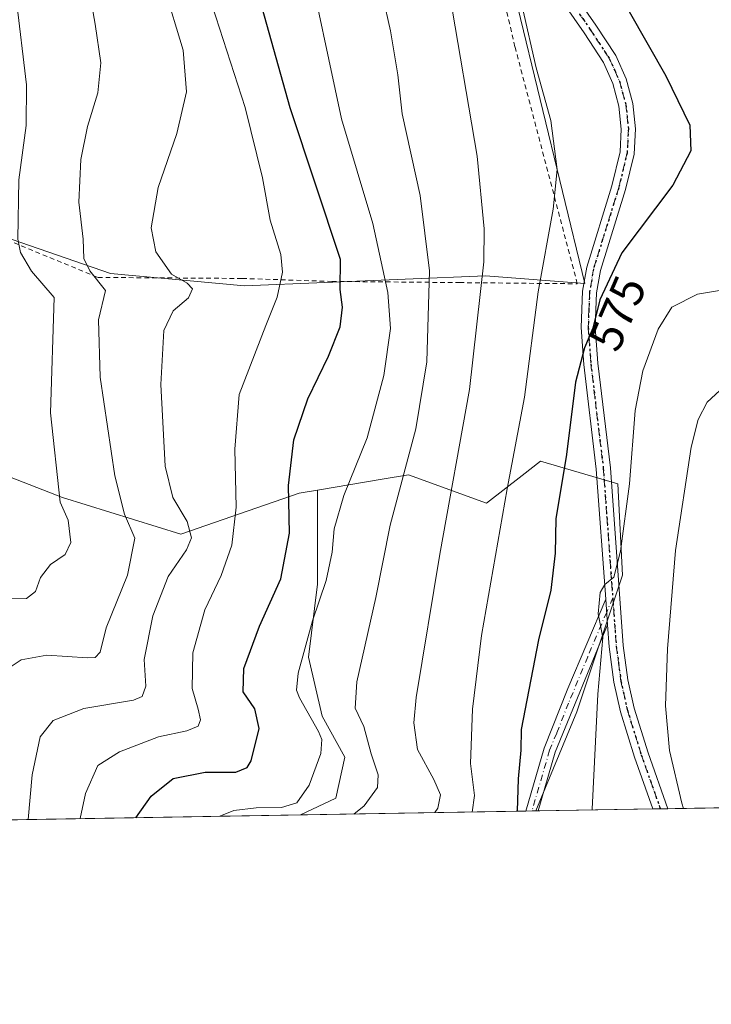
# Model space of a CAD drawing. Units: metres. Extents: x 613309 to 616737, y 4787209 to 4789584.
# Drawn here: x 615668 to 615815, y 4787213 to 4787423 of the extents above; entities that cross this region are included whole.
import ezdxf
from ezdxf.enums import TextEntityAlignment as Align

# ---------------------------------------------------------------- set-up
doc = ezdxf.new("R2010")
doc.units = ezdxf.units.M
doc.header["$MEASUREMENT"] = 0
for name, pattern in [('DGN Style 2', [1.6480167562047852, 0.988810053722871, -0.6592067024819142]), ('DGN Style 4', [2.6384748266838614, 1.318413404963828, -0.6592067024819142, 0.001648016756204785, -0.6592067024819142]), ('DGN Style 5', [1.1536117293433497, 0.4944050268614355, -0.6592067024819142])]:
    doc.linetypes.add(name, pattern=pattern)
for name, color, linetype, lineweight in [('Alambrada', 7, 'DGN Style 2', 0), ('Arbolado forestal CxS', 92, 'Continuous', 0), ('Camino Cxs', 7, 'Continuous', 0), ('Camino eje', 30, 'DGN Style 4', 13), ('Comarca CxS', 21, 'Continuous', 0), ('Comunidad Autónoma CxS', 142, 'Continuous', 0), ('Curva de nivel maestra', 30, 'Continuous', 30), ('Curva de nivel normal', 30, 'Continuous', 0), ('Municipio CxS', 4, 'Continuous', 0), ('Pastizal CxS', 92, 'Continuous', 0), ('Prado CxS', 92, 'Continuous', 0), ('Provincia CxS', 1, 'Continuous', 0), ('Ruta', 7, 'DGN Style 5', 30), ('Rótulo de curva de nivel directora', 7, 'Continuous', 0)]:
    doc.layers.add(name, color=color, linetype=linetype, lineweight=lineweight)
doc.styles.add('Style-Arial', font='txt')

# ---------------------------------------------------------------- blocks, each defined once
blk = doc.blocks.new('*U11')
at = {"layer": 'Arbolado forestal CxS', "color": 92, "linetype": 'Continuous', "lineweight": 0}
blk.add_polyline3d([(615795.1139000002, 4787324.160300001, 578.4924000000028), (615796.0834999997, 4787304.776500001, 580.5525999999954), (615786.3916999997, 4787275.7009, 578.4817999999941), (615777.6591999996, 4787254.597100001, 575.9326000000001), (615727.5560999997, 4787253.7487, 555.756899999993), (615735.0236999998, 4787257.285900001, 556.699099999998), (615736.9621000001, 4787266.008500001, 557.3733999999968), (615732.1157000001, 4787274.731100001, 556.3209000000061), (615729.2078999998, 4787287.330700001, 555.0184000000008), (615731.1460999995, 4787302.8375, 553.6111999999994), (615731.1458999999, 4787322.8673, 552.4113000000071), (615744.9018999999, 4787325.1599, 557.4499999999971), (615750.5301000001, 4787326.098099999, 560.3041999999987), (615767.1294999998, 4787320.0977, 567.9018999999971), (615774.7324999999, 4787325.9835, 570.7712000000029), (615778.6372999996, 4787329.006300001, 572.505999999994)], close=True, dxfattribs=at)
blk = doc.blocks.new('*U17')
at = {"layer": 'Pastizal CxS', "color": 92, "linetype": 'Continuous', "lineweight": 0}
for points in [[(615851.1580999997, 4787255.841700001, 585.4578000000038), (615777.6591999996, 4787254.597100001, 575.9326000000001), (615786.3916999997, 4787275.7009, 578.4817999999941), (615796.0834999997, 4787304.776500001, 580.5525999999954), (615795.1139000002, 4787324.160300001, 578.4924000000028), (615778.6372999996, 4787329.006300001, 572.505999999994), (615774.7324999999, 4787325.9835, 570.7712000000029), (615767.1294999998, 4787320.0977, 567.9018999999971), (615750.5301000001, 4787326.098099999, 560.3041999999987), (615744.9018999999, 4787325.1599, 557.4499999999971), (615731.1458999999, 4787322.8673, 552.4113000000071), (615727.2691000003, 4787322.2213, 550.9809999999999), (615702.0698999995, 4787313.498299999, 538.7881000000052), (615676.8702999996, 4787321.251700001, 530.4323000000004), (615654.5778999999, 4787329.973900001, 520.1503999999986), (615644.8857000005, 4787348.3881, 513.7810000000027), (615637.1316999998, 4787360.018300001, 512.3948999999993), (615625.5012999997, 4787370.679099999, 508.8230999999942), (615585.7642999999, 4787381.3399, 494.928899999999), (615562.5027000001, 4787387.1555, 490.8641000000061), (615538.2719000002, 4787387.1545, 483.1659000000073), (615527.6102999998, 4787392.969500001, 480.953800000003), (615513.0723000001, 4787392.0001, 474.3843999999954)], [(615544.8831000002, 4787424.983100001, 496.6049999999959), (615609.9057, 4787398.5529, 511.553899999999), (615642.5488999998, 4787387.884299999, 520.2801999999938), (615656.4259000003, 4787379.5231, 526.5519000000058), (615687.0872999998, 4787368.9507, 536.5356000000029), (615715.6328999996, 4787366.307700001, 543.2075999999943), (615766.9112999998, 4787368.422900001, 564.8119000000006), (615788.0569000002, 4787366.8369, 573.5632000000041), (615773.7824999997, 4787425.5141, 569.6784999999945)]]:
    blk.add_polyline3d(points, dxfattribs=at)

msp = doc.modelspace()

# ---------------------------------------------------------------- linework, layer by layer
at = {"layer": 'Alambrada', "color": 7, "linetype": 'DGN Style 2', "lineweight": 0}
msp.add_polyline3d([(615565.0100999996, 4787559.340100001, 510.9689000000071), (615560.1001000004, 4787550.850099999, 509.5449999999983), (615543.6001000004, 4787526.4301, 497.8411000000052), (615523.9401000004, 4787498.110099999, 490.2851999999984), (615506.7500999998, 4787472.2601, 486.3919000000024), (615516.6700999998, 4787459.940099999, 490.7776000000013), (615523.4401000004, 4787449.020099999, 489.8350999999967), (615538.0000999998, 4787427.9001, 496.6937000000034), (615559.9200999998, 4787418.8101, 506.6928000000044), (615586.4401000004, 4787408.3201, 508.9680999999982), (615604.4700999996, 4787401.340100001, 511.6744999999937), (615625.6901000004, 4787393.300100001, 515.7350000000006), (615658.9401000004, 4787378.600099999, 528.2943999999989), (615684.4001000002, 4787368.110099999, 536.3484000000026), (615715.1201, 4787367.890100001, 544.7638000000006), (615734.1901000004, 4787367.2601, 550.0613000000012), (615761.3901000004, 4787367.0101, 563.4223999999958), (615786.4600999998, 4787366.7601, 574.350099999996), (615773.1901000004, 4787417.190099999, 569.1447000000044), (615763.8501000004, 4787457.0601, 568.9658000000054), (615761.6700999998, 4787469.7501, 567.7620000000024)], dxfattribs=at)
at = {"layer": 'Arbolado forestal CxS', "color": 92, "linetype": 'Continuous', "lineweight": 0, "extrusion": (-0.3331015801546067, -0.005640735264840413, 0.9428740739908889), "elevation": -231579.4441512242, "flags": 128}
msp.add_lwpolyline([(-4776142.277637667, 657080.7343527216), (-4776142.277637667, 656980.611085713)], dxfattribs=at)
at = {"layer": 'Arbolado forestal CxS', "color": 92, "linetype": 'Continuous', "lineweight": 0, "extrusion": (-0.3766073036605515, -0.006377690610925918, 0.9263510478711623), "elevation": -261904.2919908491, "flags": 128}
msp.add_lwpolyline([(-4776141.85167593, 645647.8881889458), (-4776141.85167593, 645596.1130267027)], dxfattribs=at)
at = {"layer": 'Arbolado forestal CxS', "color": 92, "linetype": 'Continuous', "lineweight": 0, "extrusion": (-0.2994271539301384, -0.005054786559111944, 0.9541057743364407), "elevation": -208029.6012354745, "flags": 128}
msp.add_lwpolyline([(-4776178.808809109, 664701.0819745471), (-4776178.808809109, 664699.7158936382)], dxfattribs=at)
at = {"layer": 'Arbolado forestal CxS', "color": 92, "linetype": 'Continuous', "lineweight": 0, "extrusion": (-0.2991513040721713, -0.005064358525847195, 0.9541922497823178), "elevation": -207905.5129491815, "flags": 128}
msp.add_lwpolyline([(-4776145.68507971, 664978.741900782), (-4776145.685079711, 664977.856522563)], dxfattribs=at)
at = {"layer": 'Arbolado forestal CxS', "color": 92, "linetype": 'Continuous', "lineweight": 0}
for points in [[(615459.7185000004, 4787398.575300001, 457.6921000000002), (615472.3652999997, 4787391.999700001, 458.8586000000069), (615494.6577000003, 4787391.0297, 466.7850000000035), (615513.0723000001, 4787392.0001, 474.3843999999954), (615527.6102999998, 4787392.969500001, 480.953800000003), (615538.2719000002, 4787387.1545, 483.1659000000073), (615562.5027000001, 4787387.1555, 490.8641000000061), (615585.7642999999, 4787381.3399, 494.928899999999), (615625.5012999997, 4787370.679099999, 508.8230999999942), (615637.1316999998, 4787360.018300001, 512.3948999999993), (615644.8857000005, 4787348.3881, 513.7810000000027), (615654.5778999999, 4787329.973900001, 520.1503999999986), (615676.8702999996, 4787321.251700001, 530.4323000000004), (615702.0698999995, 4787313.498299999, 538.7881000000052), (615727.2691000003, 4787322.2213, 550.9809999999999), (615731.1458999999, 4787322.8673, 552.4113000000071)], [(615654.5778999999, 4787329.973900001, 520.1503999999986), (615676.8702999996, 4787321.251700001, 530.4323000000004), (615702.0698999995, 4787313.498299999, 538.7881000000052), (615727.2691000003, 4787322.2213, 550.9809999999999), (615731.1458999999, 4787322.8673, 552.4113000000071), (615731.1460999995, 4787302.8375, 553.6111999999994), (615729.2078999998, 4787287.330700001, 555.0184000000008), (615732.1157000001, 4787274.731100001, 556.3209000000061), (615736.9621000001, 4787266.008500001, 557.3733999999968), (615735.0236999998, 4787257.285900001, 556.699099999998), (615727.5560999997, 4787253.7487, 555.756899999993), (615564.9873000003, 4787250.995800001, 511.5598999999929)], [(615777.6591999996, 4787254.597200001, 575.9327000000048), (615786.3916999997, 4787275.7009, 578.4817999999941), (615796.0834999997, 4787304.776500001, 580.5525999999954), (615795.1139000002, 4787324.160300001, 578.4924000000028), (615778.6372999996, 4787329.006300001, 572.505999999994), (615774.7324999999, 4787325.9835, 570.7712000000029), (615767.1294999998, 4787320.0977, 567.9018999999971), (615750.5301000001, 4787326.098099999, 560.3041999999987), (615744.9018999999, 4787325.1599, 557.4499999999971), (615731.1458999999, 4787322.8673, 552.4113000000071)], [(615731.1458999999, 4787322.8673, 552.4113000000071), (615731.1460999995, 4787302.8375, 553.6111999999994), (615729.2078999998, 4787287.330700001, 555.0184000000008), (615732.1157000001, 4787274.731100001, 556.3209000000061), (615736.9621000001, 4787266.008500001, 557.3733999999968), (615735.0236999998, 4787257.285900001, 556.699099999998), (615727.5564000001, 4787253.7488, 555.756899999993)]]:
    msp.add_polyline3d(points, dxfattribs=at)
at = {"layer": 'Camino Cxs', "color": 7, "linetype": 'Continuous', "lineweight": 0, "extrusion": (-0.003573495353831675, 0.04966242265823691, 0.9987596677412794), "elevation": 236129.1604036051, "flags": 128}
msp.add_lwpolyline([(-957789.7821991168, -4724861.932307148), (-957789.7821991167, -4724856.491545548)], dxfattribs=at)
msp.add_lwpolyline([(-957789.7821991168, -4724861.932307148), (-957789.7821991167, -4724856.491545548)], dxfattribs=at)
at = {"layer": 'Camino Cxs', "color": 7, "linetype": 'Continuous', "lineweight": 0, "extrusion": (-0.6894486086491464, 0.2057856920374906, 0.6944874836772851), "elevation": 561003.1232367461, "flags": 128}
msp.add_lwpolyline([(-4763435.599142103, -540688.358574596), (-4763406.433608, -540692.6237303888), (-4763393.420418909, -540692.4721672004), (-4763393.415102939, -540692.4705694895)], dxfattribs=at)
at = {"layer": 'Camino Cxs', "color": 7, "linetype": 'Continuous', "lineweight": 0, "extrusion": (-0.2613054602302529, -0.004415731575773987, 0.9652460607371088), "elevation": -181488.3314243928, "flags": 128}
msp.add_lwpolyline([(-4776166.825405515, 672547.839455904), (-4776166.825405515, 672544.5652118623)], dxfattribs=at)
at = {"layer": 'Camino Cxs', "color": 7, "linetype": 'Continuous', "lineweight": 0, "extrusion": (0.7878081214199579, 0.01335472891293562, 0.6157759454870082), "elevation": 549403.9187333115, "flags": 128}
msp.add_lwpolyline([(4776129.89657042, -428635.3049492522), (4776129.896570421, -428631.070008563)], dxfattribs=at)
at = {"layer": 'Camino Cxs', "color": 7, "linetype": 'Continuous', "lineweight": 0}
for points in [[(615777.6801000005, 4787440.100099999, 571.613599999997), (615790.4001000002, 4787421.800100001, 573.4839000000065), (615794.6300999997, 4787415.3101, 573.6793000000034), (615796.8501000004, 4787410.4001, 573.5558000000019), (615798.2801000001, 4787405.120100001, 573.1987999999983), (615798.8400999998, 4787399.7601, 573.0942000000068), (615798.5401, 4787394.360099999, 573.1154999999999), (615796.7301000003, 4787386.790100001, 573.4190999999992), (615791.3800999997, 4787369.620100001, 575.1578000000009), (615790.5701000001, 4787364.860099999, 575.5302999999985), (615790.2801000001, 4787357.520099999, 576.1754999999976), (615790.8400999998, 4787349.850099999, 576.8871999999974), (615793.4901000002, 4787327.610099999, 578.4752000000008), (615796.2500999998, 4787289.800100001, 581.968200000003), (615797.2301000003, 4787282.5001, 582.5463000000018), (615798.5800999999, 4787276.4301, 583.213499999998), (615801.5100999996, 4787266.9901, 584.0534000000043), (615805.7200999996, 4787255.0723, 584.6168000000034), (615802.5601000005, 4787255.018999999, 583.7611000000034), (615798.6601, 4787266.040100001, 583.181500000006), (615795.6700999998, 4787275.6601, 582.3352000000014), (615794.2701000003, 4787281.970100001, 581.8643000000011), (615793.2701000003, 4787289.4901, 581.5074000000022), (615792.9200999998, 4787294.210100001, 581.7866999999969), (615792.5301000001, 4787299.630100001, 581.5157999999938), (615790.5000999998, 4787327.3201, 577.781099999993), (615787.8501000004, 4787349.5601, 575.8660999999993), (615787.2701000003, 4787357.4801, 575.2157000000007), (615787.5800999999, 4787365.170100001, 574.7596999999951), (615788.4600999998, 4787370.3201, 574.655700000003), (615793.8400999998, 4787387.590100001, 573.0228999999963), (615795.5601000005, 4787394.800100001, 572.7186999999976), (615795.8300999999, 4787399.6801, 572.6321999999927), (615795.3201000001, 4787404.5701, 572.6634000000049), (615794.0201000003, 4787409.380100001, 572.6707000000024), (615792.0000999998, 4787413.860099999, 572.4890000000014), (615787.9101, 4787420.130100001, 572.2538999999961), (615775.1501000002, 4787438.4901, 570.7514999999985)], [(615777.6801000005, 4787440.100099999, 571.613599999997), (615790.4001000002, 4787421.800100001, 573.4839000000065), (615794.6300999997, 4787415.3101, 573.6793000000034), (615796.8501000004, 4787410.4001, 573.5558000000019), (615798.2801000001, 4787405.120100001, 573.1987999999983), (615798.8400999998, 4787399.7601, 573.0942000000068), (615798.5401, 4787394.360099999, 573.1154999999999), (615796.7301000003, 4787386.790100001, 573.4190999999992), (615791.3800999997, 4787369.620100001, 575.1578000000009), (615790.5701000001, 4787364.860099999, 575.5302999999985), (615790.2801000001, 4787357.520099999, 576.1754999999976), (615790.8400999998, 4787349.850099999, 576.8871999999974), (615793.4901000002, 4787327.610099999, 578.4752000000008), (615796.2500999998, 4787289.800100001, 581.968200000003), (615797.2301000003, 4787282.5001, 582.5463000000018), (615798.5800999999, 4787276.4301, 583.213499999998), (615801.5100999996, 4787266.9901, 584.0534000000043), (615805.7200999996, 4787255.0724, 584.6168000000034)], [(615792.5301000001, 4787299.630100001, 581.5157999999938), (615790.5000999998, 4787327.3201, 577.781099999993), (615787.8501000004, 4787349.5601, 575.8660999999993), (615787.2701000003, 4787357.4801, 575.2157000000007), (615787.5800999999, 4787365.170100001, 574.7596999999951), (615788.4600999998, 4787370.3201, 574.655700000003), (615793.8400999998, 4787387.590100001, 573.0228999999963), (615795.5601000005, 4787394.800100001, 572.7186999999976), (615795.8300999999, 4787399.6801, 572.6321999999927), (615795.3201000001, 4787404.5701, 572.6634000000049), (615794.0201000003, 4787409.380100001, 572.6707000000024), (615792.0000999998, 4787413.860099999, 572.4890000000014), (615787.9101, 4787420.130100001, 572.2538999999961), (615775.1501000002, 4787438.4901, 570.7514999999985)], [(615775.5111999996, 4787254.560799999, 582.1649000000034), (615779.3800999997, 4787267.9301, 581.1891999999935), (615784.4301000005, 4787280.620100001, 583.1707000000024), (615792.5301000001, 4787299.630100001, 581.5157999999938)], [(615802.5601000005, 4787255.018999999, 583.7611000000034), (615798.6601, 4787266.040100001, 583.181500000006), (615795.6700999998, 4787275.6601, 582.3352000000014), (615794.2701000003, 4787281.970100001, 581.8643000000011), (615793.2701000003, 4787289.4901, 581.5074000000022), (615792.9200999998, 4787294.210100001, 581.7866999999969)]]:
    msp.add_polyline3d(points, dxfattribs=at)
msp.add_polyline3d([(615792.9200999998, 4787294.210100001, 581.7866999999969), (615781.7401000002, 4787267.110099999, 578.7179000000033), (615778.1201, 4787254.610099999, 578.8258999999962), (615778.1185999997, 4787254.604900001, 578.8282000000036), (615775.5111999996, 4787254.560699999, 582.1649000000034), (615779.3800999997, 4787267.9301, 581.1891999999935), (615784.4301000005, 4787280.620100001, 583.1707000000024), (615792.5301000001, 4787299.630100001, 581.5157999999938)], close=True, dxfattribs=at)
at = {"layer": 'Camino eje', "color": 30, "linetype": 'DGN Style 4', "lineweight": 13}
for points in [[(615776.4151, 4787439.295100001, 571.1367000000029), (615789.1551000001, 4787420.965100001, 572.8160999999964), (615793.3151000004, 4787414.585100001, 572.9918999999937), (615794.4250999996, 4787412.130100001, 573.0176000000065), (615795.4351000005, 4787409.890100001, 573.0864000000003), (615796.8000999996, 4787404.845100001, 572.8669999999984), (615797.3350999998, 4787399.720100001, 572.7644), (615797.0500999996, 4787394.5801, 572.8545000000013), (615795.2851, 4787387.190099999, 573.2137999999978), (615789.9200999998, 4787369.970100001, 574.8984000000055), (615789.0751, 4787365.015100001, 575.1392999999953), (615788.9200999998, 4787361.170100001, 575.3868999999977), (615788.7751000002, 4787357.5001, 575.6808000000019), (615789.3450999996, 4787349.7051, 576.3766000000032), (615791.9951, 4787327.465100001, 577.9135999999999), (615793.0100999996, 4787313.620100001, 579.9802999999956), (615794.0044999998, 4787299.961300001, 581.6508000000031)], [(615794.0044999998, 4787299.961300001, 581.6508000000031), (615792.7251000004, 4787296.920100001, 581.880799999999), (615788.6750999996, 4787287.415100001, 585.241399999999), (615784.5932999998, 4787277.521299999, 581.5944000000018), (615782.0683000004, 4787271.176300001, 578.5), (615780.5601000005, 4787267.520099999, 580.026199999993), (615776.8151000004, 4787254.585100001, 580.0175000000017), (615776.8143999996, 4787254.582800001, 580.0197000000044)], [(615794.0044999998, 4787299.961300001, 581.6508000000031), (615794.5850999998, 4787292.005100001, 581.806700000001), (615794.7600999996, 4787289.645099999, 581.7452000000048), (615795.2500999998, 4787285.995100001, 581.8735000000015), (615795.7500999998, 4787282.235099999, 582.2051000000065), (615797.1250999998, 4787276.045100001, 582.6682000000001), (615800.0850999998, 4787266.515100001, 583.6025999999983), (615802.0351, 4787261.005100001, 583.8013000000064), (615804.1399999997, 4787255.045499999, 584.1877999999997)]]:
    msp.add_polyline3d(points, dxfattribs=at)
at = {"layer": 'Comarca CxS', "color": 21, "linetype": 'Continuous', "lineweight": 0, "flags": 128}
msp.add_lwpolyline([(616535.5247583963, 4787267.430554355), (613347.7600008739, 4787213.449982096), (613309.0900008731, 4789527.019982072), (615685.0643239667, 4789567.288828487), (615690.0371859408, 4789567.373110296), (615758.5458128763, 4789568.534218542), (616691.720000901, 4789584.349982075), (616710.2338389605, 4788508.939092332), (616718.7389058353, 4788014.906385299), (616731.5500008997, 4787270.749982096)], close=True, dxfattribs=at)
at = {"layer": 'Comunidad Autónoma CxS', "color": 142, "linetype": 'Continuous', "lineweight": 0, "flags": 128}
msp.add_lwpolyline([(616535.5247583963, 4787267.430554355), (613347.7600008739, 4787213.449982096), (613309.0900008731, 4789527.019982072), (615685.0643239667, 4789567.288828487), (615690.0371859408, 4789567.373110296), (615758.5458128763, 4789568.534218542), (616691.720000901, 4789584.349982075), (616710.2338389605, 4788508.939092332), (616718.7389058353, 4788014.906385299), (616731.5500008997, 4787270.749982096)], close=True, dxfattribs=at)
at = {"layer": 'Curva de nivel maestra', "color": 30, "linetype": 'Continuous', "lineweight": 30, "flags": 128}
for points, elevation in [([(615785.6500000004, 4787445.550100001), (615805.3200000003, 4787410.9901), (615810.3899999997, 4787400.520099999), (615810.6100000005, 4787395.030099999), (615806.7699999996, 4787387.720100001), (615795.9400000004, 4787373.370100001), (615791.2599999999, 4787363.340100001), (615789.79, 4787357.3201), (615787.9800000006, 4787353.1601), (615786.0800000001, 4787345.8301), (615784.1500000004, 4787330.440099999), (615781.9100000003, 4787316.7401), (615781.7699999996, 4787309.440099999), (615780.7999999998, 4787301.5801), (615778.2000000002, 4787291.0001), (615774.5, 4787271.9001), (615774.4600000001, 4787267.530099999), (615773.8600000005, 4787261.4101), (615773.6600000003, 4787254.5296)], 575), ([(615692.4926000005, 4787253.155099999), (615695.7100000001, 4787257.7401), (615700.4400000004, 4787261.520099999), (615707.2000000002, 4787262.8101), (615713.7699999996, 4787262.840100001), (615716.2000000002, 4787263.840100001), (615717.0199999996, 4787265.220100001), (615718.7400000002, 4787272.1501), (615717.8200000003, 4787276.290100001), (615715.3200000003, 4787279.940099999), (615715.4699999997, 4787284.890100001), (615718.7599999999, 4787293.940099999), (615723.3200000003, 4787304.0101), (615725.1699999999, 4787313.6801), (615725, 4787323.8301), (615726.1399999997, 4787333.5601), (615729.1200000001, 4787342.2601), (615733.4800000006, 4787351.360099999), (615735.9600000001, 4787357.5801), (615736.4600000001, 4787361.8101), (615735.9400000004, 4787365.550100001), (615736.0099999999, 4787371.9101), (615725.3300000001, 4787404.190099999), (615714.3799999999, 4787443.3101)], 550.0000000000001), ([(615692.4924999997, 4787253.154899999), (615692.4926000005, 4787253.155099999)], 550), ([(615773.6600000003, 4787254.5296), (615773.6600000003, 4787254.5294)], 575)]:
    msp.add_lwpolyline(points, dxfattribs=dict(at, elevation=elevation))
at = {"layer": 'Curva de nivel normal', "color": 30, "linetype": 'Continuous', "lineweight": 0, "flags": 128}
for points, elevation in [([(615728.3799999999, 4787438.779999999), (615736.2599999999, 4787401.880000001), (615742.9100000003, 4787379.619999999), (615746.1200000001, 4787364.880000001), (615746.6699999999, 4787357.210000001), (615745.2800000003, 4787347.220000001), (615741.75, 4787333.99), (615736.7599999999, 4787321.689999999), (615734.6799999997, 4787314.619999999), (615734.2400000002, 4787309.630000001), (615733.0199999996, 4787303.59), (615730.0700000003, 4787295.01), (615727, 4787283.930000001), (615726.6699999999, 4787280.27), (615727.3399999999, 4787278.630000001), (615731.3700000001, 4787271.5), (615732.0700000003, 4787269.82), (615731.8600000005, 4787266.84), (615729.3399999999, 4787260.050000001), (615726.7599999999, 4787256.310000001), (615723.4600000001, 4787255.32), (615718.1200000001, 4787255.230000001), (615713.2999999998, 4787254.720000001), (615710.3482999997, 4787253.4573)], 555), ([(615743.4000000004, 4787435.119999999), (615746.6900000004, 4787420.57), (615748.2199999997, 4787411.24), (615749.1399999997, 4787402.92), (615752.9900000002, 4787385.529999999), (615755, 4787369.529999999), (615754.4100000003, 4787350.15), (615752.0800000001, 4787335.890000001), (615746.6299999999, 4787315.390000001), (615743.5800000001, 4787299.980000001), (615739.5199999996, 4787282.060000001), (615739.1900000004, 4787276.449999999), (615741, 4787272.59), (615742.54, 4787266.720000001), (615744.0499999998, 4787262.300000001), (615743.9199999999, 4787259.57), (615741.0499999998, 4787255.67), (615738.8953, 4787253.9407)], 560), ([(615682.1900000004, 4787431.32), (615683.8200000003, 4787422.029999999), (615684.9800000006, 4787413.74), (615684.3799999999, 4787407.42), (615682.2100000001, 4787400.210000001), (615680.7400000002, 4787393.210000001), (615680.3399999999, 4787384.119999999), (615681.2599999999, 4787376.279999999), (615681.3799999999, 4787372.15), (615682.6600000003, 4787369.49), (615686.04, 4787365.300000001), (615684.5499999998, 4787359.060000001), (615684.9000000004, 4787346.859999999), (615687.9800000006, 4787325.890000001), (615690.0700000003, 4787317.74), (615692.25, 4787312.619999999), (615690.6900000004, 4787304.74), (615686.1699999999, 4787293.560000001), (615684.8399999999, 4787288.359999999), (615683.7800000003, 4787287.24), (615682.2000000002, 4787287.140000001), (615673.5099999999, 4787287.710000001), (615668.04, 4787286.77), (615663.9900000002, 4787284.02)], 535), ([(615669.5629000004, 4787252.7667), (615670.3899999997, 4787262.26), (615672.0800000001, 4787270.34), (615674.8600000005, 4787273.869999999), (615681.4199999999, 4787276.390000001), (615692, 4787278.17), (615693.7999999998, 4787278.960000001), (615694.5700000003, 4787281.16), (615694.2199999997, 4787286.810000001), (615696.0899999999, 4787296.140000001), (615699.3200000003, 4787304.5), (615703.2400000002, 4787310.130000001), (615704.3499999996, 4787312.720000001), (615703.3799999999, 4787316.17), (615700.3499999996, 4787321.310000001), (615698.7000000002, 4787327.960000001), (615697.79, 4787345.359999999), (615698.4199999999, 4787356.84), (615700.4199999999, 4787361.029999999), (615703.6900000004, 4787363.74), (615704.5199999996, 4787365.710000001), (615703.4299999997, 4787366.9), (615700.0300000003, 4787368.77), (615696.7400000002, 4787373.560000001), (615695.7199999997, 4787378.65), (615697.2400000002, 4787387.24), (615701.1900000004, 4787398.76), (615703.2300000006, 4787407.609999999), (615702.5599999996, 4787416.480000001), (615698.5199999996, 4787429.84)], 540), ([(615666.9800000006, 4787427.59), (615669.2199999997, 4787409.09), (615669.1500000004, 4787400.42), (615667.5599999996, 4787388.859999999), (615667.3600000005, 4787376.26), (615667.9299999997, 4787373.430000001), (615670.2800000003, 4787369.42), (615675.0499999998, 4787363.810000001), (615674.3200000003, 4787339.300000001), (615676.3799999999, 4787320.279999999), (615678.0800000001, 4787316.449999999), (615678.6399999997, 4787311.730000001), (615677.4500000002, 4787309.15), (615674.3200000003, 4787307.060000001), (615672.1799999997, 4787304.230000001), (615671.0800000001, 4787301.300000001), (615669.1799999997, 4787299.779999999), (615663.9900000002, 4787299.74), (615657.6600000003, 4787297.65), (615650.8200000003, 4787292.119999999), (615647.1799999997, 4787286.4), (615646.5800000001, 4787276.82), (615648.4699999997, 4787257.9), (615648.9127000002, 4787252.4169)], 530), ([(615759.2199999997, 4787428.57), (615765.1200000001, 4787393.880000001), (615766.6500000004, 4787378.430000001), (615766.5700000003, 4787371.439999999), (615763.5199999996, 4787344.27), (615757.2000000002, 4787309.24), (615752.1399999997, 4787278.74), (615751.6299999999, 4787273.32), (615752.4400000004, 4787267.66), (615755.9199999999, 4787261.289999999), (615757.2999999998, 4787258), (615756.7800000003, 4787255.199999999), (615756.0954, 4787254.232000001)], 565), ([(615680.6129999999, 4787252.9538), (615681.7199999997, 4787258.279999999), (615684.3499999996, 4787264.27), (615688.9900000002, 4787267.17), (615697.3200000003, 4787270.380000001), (615703.3099999996, 4787271.66), (615705.7199999997, 4787272.609999999), (615706.2599999999, 4787274), (615705.75, 4787276.26), (615704.4500000002, 4787280.66), (615704.6299999999, 4787288.25), (615707.1299999999, 4787297.380000001), (615710.6100000005, 4787304.699999999), (615712.8799999999, 4787311.130000001), (615713.8499999996, 4787319.220000001), (615713.5199999996, 4787331.59), (615714.5, 4787343.189999999), (615720.1100000005, 4787357.880000001), (615722.54, 4787363.880000001), (615723.7000000002, 4787369.210000001), (615723.3499999996, 4787372.980000001), (615721.04, 4787380.279999999), (615719.4000000004, 4787389.300000001), (615715.7100000001, 4787404.25), (615708.7000000002, 4787425.99)], 545), ([(615774.7999999998, 4787425.49), (615777.7199999997, 4787412.680000001), (615780.7999999998, 4787401.5), (615782.1600000003, 4787391.08), (615781.3499999996, 4787382.67), (615778.1200000001, 4787365.02), (615775.25, 4787342.65), (615771.5099999999, 4787323.16), (615766.0700000003, 4787291.890000001), (615764.1500000004, 4787276.279999999), (615763.7000000002, 4787264.720000001), (615764.54, 4787257.9), (615764.0503000002, 4787254.366699999)], 570), ([(615789.6107000001, 4787254.7996), (615789.6299999999, 4787255), (615790.8200000003, 4787279.430000001), (615791.9199999999, 4787291.51), (615790.8700000001, 4787296.539999999), (615791.3499999996, 4787301.08), (615792.2999999998, 4787302.779999999), (615794.2000000002, 4787304.359999999), (615795.6200000001, 4787309.890000001), (615797.5700000003, 4787324.220000001), (615798.7699999996, 4787339.789999999), (615800.4199999999, 4787348.24), (615803.6799999997, 4787357.109999999), (615806.5800000001, 4787361.75), (615812.0199999996, 4787364.560000001), (615819.6799999997, 4787365.84)], 580), ([(615850.6928000003, 4787255.833799999), (615851.7800000003, 4787260.029999999), (615854.4800000006, 4787267.050000001), (615862.3799999999, 4787281.84), (615864.0599999996, 4787285.880000001), (615865.3499999996, 4787292.84), (615865.1799999997, 4787305.890000001), (615863.7100000001, 4787318.890000001), (615860.8799999999, 4787327.460000001), (615857.0800000001, 4787333.140000001), (615850.8600000005, 4787338.060000001), (615834.1799999997, 4787346.100000001), (615830.9100000003, 4787346.779999999), (615823.6699999999, 4787346.26), (615816.8300000001, 4787344.060000001), (615814.1200000001, 4787341.57), (615812.2000000002, 4787337.890000001), (615810.6900000004, 4787332.02), (615807.3700000001, 4787310.02), (615805.6699999999, 4787289.08), (615805.2300000006, 4787276.970000001), (615806.0700000003, 4787267.42), (615808.7199999997, 4787256.230000001), (615809.1009000001, 4787255.1295)], 585)]:
    msp.add_lwpolyline(points, dxfattribs=dict(at, elevation=elevation))
at = {"layer": 'Municipio CxS', "color": 4, "linetype": 'Continuous', "lineweight": 0, "flags": 128}
msp.add_lwpolyline([(616535.5247583963, 4787267.430554355), (613347.7600008739, 4787213.449982096)], dxfattribs=at)
at = {"layer": 'Pastizal CxS', "color": 92, "linetype": 'Continuous', "lineweight": 0, "extrusion": (-0.2876193000032268, -0.004870635101332237, 0.9577324340228661), "elevation": -199874.9154605941, "flags": 128}
msp.add_lwpolyline([(-4776142.045642002, 667488.5223024692), (-4776142.045642002, 667462.9984677976)], dxfattribs=at)
at = {"layer": 'Pastizal CxS', "color": 92, "linetype": 'Continuous', "lineweight": 0, "extrusion": (-0.208198165131472, -0.003518508341907653, 0.978080336237743), "elevation": -144482.330336931, "flags": 128}
msp.add_lwpolyline([(-4776166.079917993, 681460.4790404016), (-4776166.079917993, 681458.8635027644)], dxfattribs=at)
at = {"layer": 'Pastizal CxS', "color": 92, "linetype": 'Continuous', "lineweight": 0, "extrusion": (-0.209178601308168, -0.003547868081644609, 0.9778710167434322), "elevation": -145226.7617468733, "flags": 128}
msp.add_lwpolyline([(-4776123.487969983, 681602.3544744938), (-4776123.487969983, 681600.738384812)], dxfattribs=at)
at = {"layer": 'Pastizal CxS', "color": 92, "linetype": 'Continuous', "lineweight": 0, "extrusion": (-0.2408650913147339, -0.004078835969705185, 0.9705500352290329), "elevation": -167285.6383871386, "flags": 128}
msp.add_lwpolyline([(-4776142.18661879, 676418.9721020721), (-4776142.18661879, 676394.4726865558)], dxfattribs=at)
at = {"layer": 'Pastizal CxS', "color": 92, "linetype": 'Continuous', "lineweight": 0, "extrusion": (-0.2970668239877889, -0.005107351273102519, 0.9548430326754137), "elevation": -206827.3791022363, "flags": 128}
msp.add_lwpolyline([(-4775961.977270268, 666632.8098929238), (-4775961.977270268, 666632.3285908774)], dxfattribs=at)
at = {"layer": 'Pastizal CxS', "color": 92, "linetype": 'Continuous', "lineweight": 0}
for points in [[(615544.8831000002, 4787424.983100001, 496.6049999999959), (615609.9057, 4787398.5529, 511.553899999999), (615642.5488999998, 4787387.884299999, 520.2801999999938), (615656.4259000003, 4787379.5231, 526.5519000000058), (615687.0872999998, 4787368.9507, 536.5356000000029), (615715.6328999996, 4787366.307700001, 543.2075999999943), (615766.9112999998, 4787368.422900001, 564.8119000000006), (615788.0569000002, 4787366.8369, 573.5632000000041), (615773.7824999997, 4787425.5141, 569.6784999999945)], [(615459.7185000004, 4787398.575300001, 457.6921000000002), (615472.3652999997, 4787391.999700001, 458.8586000000069), (615494.6577000003, 4787391.0297, 466.7850000000035), (615513.0723000001, 4787392.0001, 474.3843999999954), (615527.6102999998, 4787392.969500001, 480.953800000003), (615538.2719000002, 4787387.1545, 483.1659000000073), (615562.5027000001, 4787387.1555, 490.8641000000061), (615585.7642999999, 4787381.3399, 494.928899999999), (615625.5012999997, 4787370.679099999, 508.8230999999942), (615637.1316999998, 4787360.018300001, 512.3948999999993), (615644.8857000005, 4787348.3881, 513.7810000000027), (615654.5778999999, 4787329.973900001, 520.1503999999986), (615676.8702999996, 4787321.251700001, 530.4323000000004), (615702.0698999995, 4787313.498299999, 538.7881000000052), (615727.2691000003, 4787322.2213, 550.9809999999999), (615731.1458999999, 4787322.8673, 552.4113000000071)], [(615777.6591999996, 4787254.597200001, 575.9327000000048), (615786.3916999997, 4787275.7009, 578.4817999999941), (615796.0834999997, 4787304.776500001, 580.5525999999954), (615795.1139000002, 4787324.160300001, 578.4924000000028), (615778.6372999996, 4787329.006300001, 572.505999999994), (615774.7324999999, 4787325.9835, 570.7712000000029), (615767.1294999998, 4787320.0977, 567.9018999999971), (615750.5301000001, 4787326.098099999, 560.3041999999987), (615744.9018999999, 4787325.1599, 557.4499999999971), (615731.1458999999, 4787322.8673, 552.4113000000071)]]:
    msp.add_polyline3d(points, dxfattribs=at)
at = {"layer": 'Prado CxS', "color": 92, "linetype": 'Continuous', "lineweight": 0}
for points in [[(615773.7824999997, 4787425.5141, 569.6784999999945), (615788.0569000002, 4787366.8369, 573.5632000000041), (615766.9112999998, 4787368.422900001, 564.8119000000006), (615715.6328999996, 4787366.307700001, 543.2075999999943), (615687.0872999998, 4787368.9507, 536.5356000000029), (615656.4259000003, 4787379.5231, 526.5519000000058), (615642.5488999998, 4787387.884299999, 520.2801999999938), (615609.9057, 4787398.5529, 511.553899999999), (615544.8831000002, 4787424.983100001, 496.6049999999959)], [(615544.8831000002, 4787424.983100001, 496.6049999999959), (615609.9057, 4787398.5529, 511.553899999999), (615642.5488999998, 4787387.884299999, 520.2801999999938), (615656.4259000003, 4787379.5231, 526.5519000000058), (615687.0872999998, 4787368.9507, 536.5356000000029), (615715.6328999996, 4787366.307700001, 543.2075999999943), (615766.9112999998, 4787368.422900001, 564.8119000000006), (615788.0569000002, 4787366.8369, 573.5632000000041), (615773.7824999997, 4787425.5141, 569.6784999999945)]]:
    msp.add_polyline3d(points, dxfattribs=at)
at = {"layer": 'Provincia CxS', "color": 1, "linetype": 'Continuous', "lineweight": 0, "flags": 128}
msp.add_lwpolyline([(616535.5247583963, 4787267.430554355), (613347.7600008739, 4787213.449982096), (613309.0900008731, 4789527.019982072), (615685.0643239667, 4789567.288828487), (615690.0371859408, 4789567.373110296), (615758.5458128763, 4789568.534218542), (616691.720000901, 4789584.349982075), (616710.2338389605, 4788508.939092332), (616718.7389058353, 4788014.906385299), (616731.5500008997, 4787270.749982096)], close=True, dxfattribs=at)
at = {"layer": 'Ruta', "color": 7, "linetype": 'DGN Style 5', "lineweight": 30}
msp.add_polyline3d([(615776.4151, 4787439.295100001, 571.1367000000029), (615789.1551000001, 4787420.965100001, 572.8160999999964), (615793.3151000004, 4787414.585100001, 572.9918999999937), (615794.4250999996, 4787412.130100001, 573.0176000000065), (615795.4351000005, 4787409.890100001, 573.0864000000003), (615796.8000999996, 4787404.845100001, 572.8669999999984), (615797.3350999998, 4787399.720100001, 572.7644), (615797.0500999996, 4787394.5801, 572.8545000000013), (615795.2851, 4787387.190099999, 573.2137999999978), (615789.9200999998, 4787369.970100001, 574.8984000000055), (615789.0751, 4787365.015100001, 575.1392999999953), (615788.9200999998, 4787361.170100001, 575.3868999999977), (615788.7751000002, 4787357.5001, 575.6808000000019), (615789.3450999996, 4787349.7051, 576.3766000000032), (615791.9951, 4787327.465100001, 577.9135999999999), (615793.0100999996, 4787313.620100001, 579.9802999999956), (615794.0044999998, 4787299.961300001, 581.6508000000031), (615794.5850999998, 4787292.005100001, 581.806700000001), (615794.7600999996, 4787289.645099999, 581.7452000000048), (615795.2500999998, 4787285.995100001, 581.8735000000015), (615795.7500999998, 4787282.235099999, 582.2051000000065), (615797.1250999998, 4787276.045100001, 582.6682000000001), (615800.0850999998, 4787266.515100001, 583.6025999999983), (615802.0351, 4787261.005100001, 583.8013000000064), (615804.1399999997, 4787255.045600001, 584.1877999999997)], dxfattribs=at)
msp.add_polyline3d([(615776.4151, 4787439.295100001, 571.1367000000029), (615789.1551000001, 4787420.965100001, 572.8160999999964), (615793.3151000004, 4787414.585100001, 572.9918999999937), (615794.4250999996, 4787412.130100001, 573.0176000000065), (615795.4351000005, 4787409.890100001, 573.0864000000003), (615796.8000999996, 4787404.845100001, 572.8669999999984), (615797.3350999998, 4787399.720100001, 572.7644), (615797.0500999996, 4787394.5801, 572.8545000000013), (615795.2851, 4787387.190099999, 573.2137999999978), (615789.9200999998, 4787369.970100001, 574.8984000000055), (615789.0751, 4787365.015100001, 575.1392999999953), (615788.9200999998, 4787361.170100001, 575.3868999999977), (615788.7751000002, 4787357.5001, 575.6808000000019), (615789.3450999996, 4787349.7051, 576.3766000000032), (615791.9951, 4787327.465100001, 577.9135999999999), (615793.0100999996, 4787313.620100001, 579.9802999999956), (615794.0044999998, 4787299.961300001, 581.6508000000031), (615794.5850999998, 4787292.005100001, 581.806700000001), (615794.7600999996, 4787289.645099999, 581.7452000000048), (615795.2500999998, 4787285.995100001, 581.8735000000015), (615795.7500999998, 4787282.235099999, 582.2051000000065), (615797.1250999998, 4787276.045100001, 582.6682000000001), (615800.0850999998, 4787266.515100001, 583.6025999999983), (615802.0351, 4787261.005100001, 583.8013000000064), (615804.1399999997, 4787255.045600001, 584.1877999999997)], dxfattribs=at)

# ---------------------------------------------------------------- block references
at = {"layer": 'Arbolado forestal CxS', "color": 92, "linetype": 'Continuous', "lineweight": 0}
msp.add_blockref('*U11', (0, 0), dxfattribs=at)
at = {"layer": 'Pastizal CxS', "color": 92, "linetype": 'Continuous', "lineweight": 0}
msp.add_blockref('*U17', (0, 0), dxfattribs=at)

# ---------------------------------------------------------------- texts
at = {"layer": 'Rótulo de curva de nivel directora', "color": 7, "linetype": 'Continuous', "lineweight": 0, "style": 'Style-Arial'}
msp.add_text('575', height=7.000000000000002, rotation=66.48636579506648, dxfattribs=at).set_placement((615795.0177853439, 4787360.493616601), align=Align.MIDDLE_CENTER)

doc.saveas('drawing.dxf')
